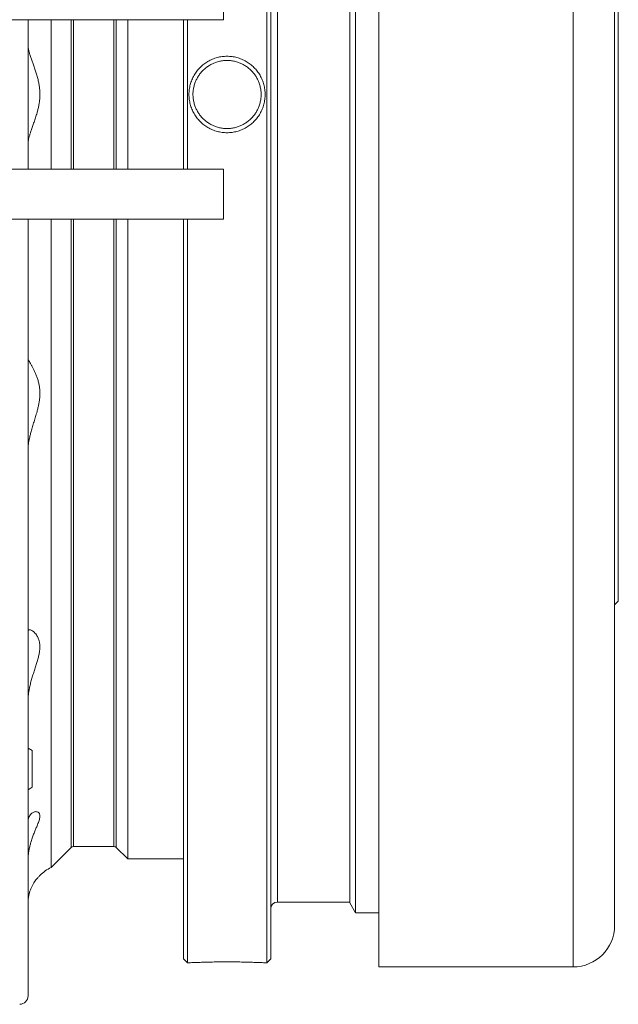
# Model space of a CAD drawing. Units: millimetres. Extents: x 119 to 1094, y 39 to 816.
# Drawn here: x 713 to 785, y 597 to 715 of the extents above; entities that cross this region are included whole.
import ezdxf

# ---------------------------------------------------------------- set-up
doc = ezdxf.new("R2010")
doc.units = ezdxf.units.MM

msp = doc.modelspace()

# ---------------------------------------------------------------- linework, layer by layer
at = {"color": 7, "linetype": 'Continuous', "lineweight": 15}
for p, q in [((743.01, 706.15), (743.01, 810.65)), ((756.49, 706.15), (756.49, 811.15)), ((743.49, 810.19), (743.49, 706.15)), ((784.86, 706.15), (784.86, 806.15)), ((753.68, 804.65), (753.68, 706.15)), ((752.99, 706.15), (752.99, 803.45)), ((785.3, 645.15), (785.3, 767.15)), ((737.8, 715.15), (737.8, 718.15)), ((645.8, 715.15), (737.8, 715.15)), ((714.3, 697.15), (714.3, 715.15)), ((717.08, 697.15), (717.08, 715.15)), ((726.3, 697.15), (726.3, 715.15)), ((732.99, 697.15), (732.99, 715.15)), ((733.47, 715.15), (733.47, 697.15)), ((743.01, 601.65), (743.01, 706.15)), ((743.49, 706.15), (743.49, 602.11)), ((752.99, 608.85), (752.99, 706.15)), ((753.68, 706.15), (753.68, 607.65)), ((756.49, 601.15), (756.49, 706.15)), ((784.86, 606.15), (784.86, 706.15)), ((737.8, 697.15), (645.8, 697.15)), ((737.8, 694.15), (737.8, 697.15)), ((737.8, 691.15), (737.8, 694.15)), ((645.8, 691.15), (737.8, 691.15)), ((714.3, 597.65), (714.3, 691.15)), ((717.08, 613.13), (717.08, 691.15)), ((726.3, 614.15), (726.3, 691.15)), ((732.99, 602.11), (732.99, 691.15)), ((733.47, 691.15), (733.47, 601.65)), ((784.86, 644.71), (785.3, 645.15)), ((714.8, 627.2), (714.3, 627.48)), ((714.8, 627.2), (714.8, 622.77)), ((714.3, 622.48), (714.8, 622.77)), ((717.08, 613.13), (719.48, 615.53)), ((719.77, 615.65), (724.63, 615.65)), ((724.92, 615.53), (726.3, 614.15)), ((726.3, 614.15), (732.99, 614.15)), ((744.29, 608.95), (752.99, 608.95)), ((752.99, 608.85), (753.68, 607.65)), ((753.68, 607.65), (756.49, 607.65)), ((732.99, 602.11), (733.47, 601.65)), ((743.01, 601.65), (743.49, 602.11)), ((733.47, 601.65), (733.66, 601.65)), ((742.82, 601.65), (743.01, 601.65)), ((756.49, 601.15), (779.86, 601.15))]:
    msp.add_line(p, q, dxfattribs=at)
at = {"color": 8, "linetype": 'Continuous', "lineweight": 0}
for p, q in [((779.86, 706.15), (779.86, 811.15)), ((744.29, 803.35), (744.29, 706.15)), ((719.48, 697.15), (719.48, 715.15)), ((719.77, 715.15), (719.77, 697.15)), ((724.63, 697.15), (724.63, 715.15)), ((724.92, 715.15), (724.92, 697.15)), ((744.29, 706.15), (744.29, 608.95)), ((779.86, 601.15), (779.86, 706.15)), ((719.48, 615.53), (719.48, 691.15)), ((719.77, 691.15), (719.77, 615.65)), ((724.63, 615.65), (724.63, 691.15)), ((724.92, 691.15), (724.92, 615.53))]:
    msp.add_line(p, q, dxfattribs=at)
at = {"color": 7, "linetype": 'Continuous', "lineweight": 15}
for centre, radius, start, end in [((719.77, 615.25), 0.4, 90, 135), ((724.63, 615.25), 0.4, 45, 90), ((719.3, 608.65), 5, 116.356, 135.5762), ((744.29, 608.15), 0.8, 90, 180), ((779.86, 606.15), 5, 270, 0), ((713.3, 597.65), 1, 270, 0)]:
    msp.add_arc(centre, radius, start, end, dxfattribs=at)
for points, knots in [([(714.3, 700.2), (714.3, 700.29), (714.31, 700.47), (714.37, 700.78), (714.45, 701.09), (714.55, 701.44), (714.68, 701.84), (714.84, 702.29), (715.02, 702.81), (715.21, 703.35), (715.37, 703.87), (715.5, 704.35), (715.6, 704.79), (715.67, 705.24), (715.72, 705.7), (715.73, 706.15), (715.72, 706.61), (715.67, 707.08), (715.59, 707.56), (715.47, 708.07), (715.33, 708.59), (715.16, 709.09), (714.99, 709.58), (714.82, 710.06), (714.66, 710.51), (714.52, 710.95), (714.4, 711.36), (714.32, 711.76), (714.31, 711.99), (714.3, 712.1)], [0, 0, 0, 0, 0.035823, 0.068727, 0.101637, 0.135476, 0.16932, 0.212186, 0.255058, 0.299155, 0.343246, 0.374354, 0.405457, 0.437343, 0.469223, 0.500402, 0.531581, 0.563866, 0.596158, 0.634581, 0.673015, 0.712502, 0.751991, 0.791838, 0.83168, 0.872676, 0.913662, 0.956523, 1, 1, 1, 1]), ([(738.24, 701.55), (738.04, 701.55), (737.64, 701.57), (737.05, 701.69), (736.48, 701.89), (735.94, 702.16), (735.44, 702.49), (734.99, 702.89), (734.6, 703.34), (734.26, 703.84), (734, 704.38), (733.8, 704.96), (733.68, 705.55), (733.64, 706.15), (733.68, 706.75), (733.8, 707.34), (734, 707.91), (734.26, 708.46), (734.59, 708.96), (734.99, 709.41), (735.44, 709.81), (735.94, 710.14), (736.48, 710.41), (737.05, 710.61), (737.64, 710.72), (738.24, 710.76), (738.84, 710.72), (739.43, 710.61), (740, 710.41), (740.54, 710.14), (741.04, 709.81), (741.49, 709.41), (741.88, 708.96), (742.22, 708.46), (742.48, 707.91), (742.68, 707.34), (742.79, 706.75), (742.83, 706.15), (742.79, 705.55), (742.68, 704.96), (742.48, 704.38), (742.22, 703.84), (741.88, 703.34), (741.49, 702.89), (741.04, 702.49), (740.54, 702.16), (740, 701.89), (739.43, 701.69), (738.84, 701.57), (738.44, 701.55), (738.24, 701.55)], [0, 0, 0, 0, 0.020698, 0.041373, 0.062391, 0.083399, 0.104091, 0.124829, 0.145549, 0.166264, 0.187337, 0.208403, 0.229142, 0.249914, 0.270688, 0.291438, 0.312521, 0.333607, 0.354343, 0.375092, 0.395844, 0.416532, 0.437515, 0.458526, 0.479232, 0.5, 0.520746, 0.541452, 0.562485, 0.583455, 0.604142, 0.62491, 0.645644, 0.666379, 0.687479, 0.708548, 0.729297, 0.750086, 0.770844, 0.791583, 0.812664, 0.833722, 0.854438, 0.875172, 0.895896, 0.916587, 0.937609, 0.95865, 0.979324, 1, 1, 1, 1]), ([(738.24, 702.05), (738.38, 702.05), (738.68, 702.06), (739.14, 702.14), (739.59, 702.27), (740.01, 702.45), (740.4, 702.66), (740.78, 702.92), (741.15, 703.24), (741.47, 703.6), (741.73, 703.99), (741.94, 704.37), (742.12, 704.79), (742.25, 705.24), (742.32, 705.71), (742.35, 706.15), (742.32, 706.59), (742.25, 707.05), (742.12, 707.5), (741.94, 707.92), (741.73, 708.31), (741.47, 708.69), (741.15, 709.05), (740.79, 709.37), (740.4, 709.64), (740.01, 709.85), (739.59, 710.03), (739.14, 710.16), (738.68, 710.23), (738.24, 710.26), (737.8, 710.23), (737.34, 710.16), (736.89, 710.03), (736.46, 709.85), (736.08, 709.64), (735.69, 709.37), (735.33, 709.05), (735.01, 708.69), (734.75, 708.31), (734.53, 707.92), (734.36, 707.5), (734.23, 707.05), (734.15, 706.59), (734.13, 706.15), (734.16, 705.71), (734.23, 705.24), (734.36, 704.79), (734.54, 704.37), (734.75, 703.99), (735.01, 703.6), (735.33, 703.24), (735.69, 702.92), (736.08, 702.66), (736.46, 702.45), (736.89, 702.27), (737.33, 702.14), (737.8, 702.06), (738.1, 702.05), (738.24, 702.05)], [0, 0, 0, 0, 0.016503, 0.034737, 0.054703, 0.070818, 0.087909, 0.105973, 0.125012, 0.144033, 0.16208, 0.179155, 0.195256, 0.215204, 0.233424, 0.249915, 0.266424, 0.284661, 0.304627, 0.32074, 0.337827, 0.355886, 0.374918, 0.393989, 0.412079, 0.429187, 0.445314, 0.465286, 0.483514, 0.499999, 0.516478, 0.534702, 0.554672, 0.5708, 0.58791, 0.606003, 0.625078, 0.644106, 0.662162, 0.679246, 0.695359, 0.715327, 0.733568, 0.750083, 0.766568, 0.784783, 0.80473, 0.820832, 0.837908, 0.855959, 0.874984, 0.894024, 0.91209, 0.92918, 0.945297, 0.965263, 0.983497, 1, 1, 1, 1]), ([(714.3, 663.41), (714.3, 663.55), (714.31, 663.83), (714.37, 664.25), (714.45, 664.68), (714.55, 665.13), (714.68, 665.63), (714.84, 666.17), (715.02, 666.77), (715.21, 667.37), (715.37, 667.93), (715.5, 668.43), (715.6, 668.87), (715.67, 669.32), (715.72, 669.75), (715.73, 670.18), (715.72, 670.6), (715.67, 671.01), (715.59, 671.43), (715.47, 671.85), (715.33, 672.26), (715.16, 672.65), (714.99, 673.01), (714.82, 673.33), (714.66, 673.63), (714.52, 673.89), (714.4, 674.11), (714.32, 674.29), (714.31, 674.37), (714.3, 674.41)], [0, 0, 0, 0, 0.035823, 0.068727, 0.101637, 0.135476, 0.16932, 0.212186, 0.255058, 0.299155, 0.343246, 0.374354, 0.405456, 0.437343, 0.469223, 0.500402, 0.531581, 0.563866, 0.596158, 0.634581, 0.673015, 0.712502, 0.751991, 0.791837, 0.831679, 0.872676, 0.913662, 0.956523, 1, 1, 1, 1]), ([(714.3, 633.12), (714.3, 633.26), (714.31, 633.53), (714.35, 633.94), (714.4, 634.35), (714.49, 634.82), (714.61, 635.33), (714.77, 635.9), (714.94, 636.45), (715.11, 637), (715.29, 637.53), (715.45, 638.05), (715.58, 638.56), (715.67, 639), (715.72, 639.37), (715.73, 639.68), (715.72, 639.98), (715.68, 640.25), (715.62, 640.5), (715.53, 640.72), (715.43, 640.92), (715.3, 641.13), (715.14, 641.34), (714.95, 641.51), (714.77, 641.64), (714.61, 641.71), (714.5, 641.74), (714.41, 641.73), (714.34, 641.69), (714.31, 641.63), (714.3, 641.57), (714.3, 641.54)], [0, 0, 0, 0, 0.02827, 0.056544, 0.085538, 0.114536, 0.154416, 0.194304, 0.235315, 0.276329, 0.317113, 0.35789, 0.400028, 0.442147, 0.470872, 0.499595, 0.529201, 0.558808, 0.587508, 0.616213, 0.645501, 0.674791, 0.717871, 0.760955, 0.805279, 0.849595, 0.880987, 0.912375, 0.944567, 0.976751, 1, 1, 1, 1]), ([(714.3, 613.96), (714.3, 614.13), (714.31, 614.46), (714.37, 614.93), (714.45, 615.38), (714.55, 615.82), (714.68, 616.29), (714.84, 616.76), (715.02, 617.25), (715.21, 617.71), (715.37, 618.09), (715.5, 618.41), (715.6, 618.67), (715.67, 618.91), (715.72, 619.12), (715.73, 619.31), (715.72, 619.47), (715.67, 619.61), (715.59, 619.72), (715.47, 619.8), (715.33, 619.84), (715.16, 619.84), (714.99, 619.79), (714.82, 619.71), (714.66, 619.57), (714.52, 619.39), (714.4, 619.16), (714.32, 618.87), (714.31, 618.64), (714.3, 618.52)], [0, 0, 0, 0, 0.035824, 0.068727, 0.101637, 0.135476, 0.16932, 0.212186, 0.255058, 0.299155, 0.343246, 0.374354, 0.405457, 0.437343, 0.469223, 0.500402, 0.531581, 0.563866, 0.596158, 0.634581, 0.673015, 0.712502, 0.751991, 0.791837, 0.831679, 0.872677, 0.913662, 0.956523, 1, 1, 1, 1]), ([(715.73, 612.15), (715.73, 612.15), (715.73, 612.15), (715.72, 612.14), (715.67, 612.09), (715.59, 612.01), (715.47, 611.89), (715.33, 611.72), (715.16, 611.51), (714.99, 611.26), (714.82, 610.97), (714.66, 610.63), (714.52, 610.26), (714.4, 609.83), (714.32, 609.36), (714.31, 609.01), (714.3, 608.83)], [0, 0, 0, 0, 0.000774, 0.063133, 0.127706, 0.192291, 0.26914, 0.34601, 0.424986, 0.503967, 0.583663, 0.663349, 0.745345, 0.827319, 0.913044, 1, 1, 1, 1]), ([(733.66, 601.65), (733.67, 601.65), (733.71, 601.65), (733.99, 601.66), (734.4, 601.68), (734.98, 601.7), (735.67, 601.72), (736.47, 601.74), (737.34, 601.75), (738.24, 601.75), (739.14, 601.75), (740, 601.74), (740.8, 601.72), (741.5, 601.7), (742.07, 601.68), (742.49, 601.66), (742.77, 601.65), (742.8, 601.65), (742.82, 601.65)], [0, 0, 0, 0, 0.0620897, 0.1250471, 0.1879991, 0.2501882, 0.3123499, 0.3750347, 0.4377924, 0.5000015, 0.5621618, 0.6249708, 0.6876236, 0.7498189, 0.8119747, 0.8749583, 0.9378812, 1, 1, 1, 1])]:
    msp.add_open_spline(points, degree=3, knots=knots, dxfattribs=at)

doc.saveas('drawing.dxf')
